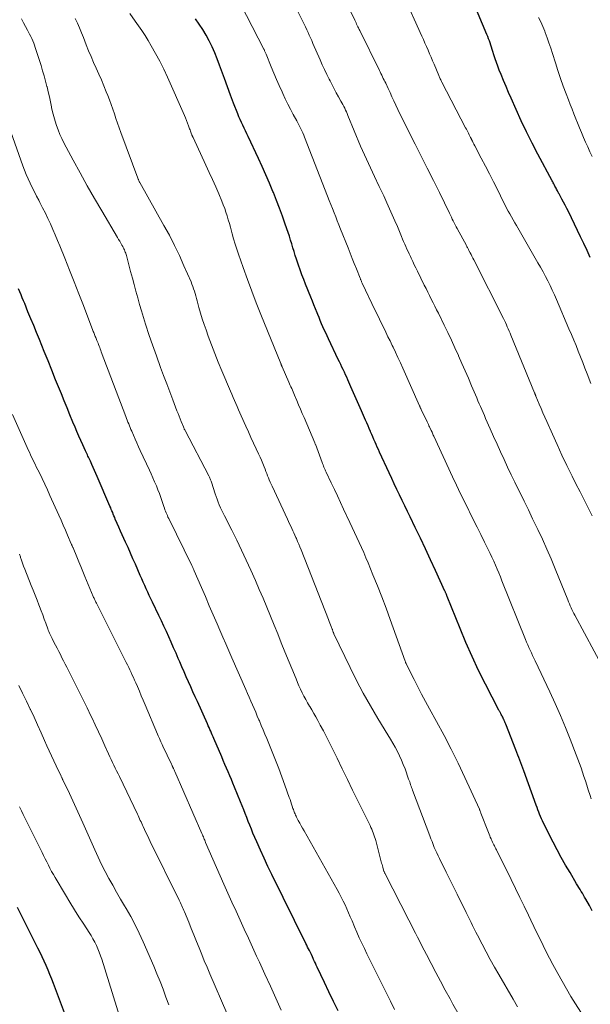
# Model space of a CAD drawing. Units: feet. Extents: x 1935000 to 1940030, y 500141 to 505000.
# Drawn here: x 1935647 to 1935718, y 502081 to 502205 of the extents above; entities that cross this region are included whole.
import ezdxf

# ---------------------------------------------------------------- set-up
doc = ezdxf.new("R2010")
doc.units = ezdxf.units.FT
doc.header["$LTSCALE"] = 100
doc.header["$MEASUREMENT"] = 0
doc.layers.add('CONTOUR INDEX', color=32, linetype='Continuous', lineweight=25)
doc.layers.add('CONTOUR INTERMEDIATE', color=40, linetype='Continuous', lineweight=15)

msp = doc.modelspace()

# ---------------------------------------------------------------- linework, layer by layer
at = {"layer": 'CONTOUR INDEX', "flags": 128}
for points, elevation in [([(1935718.16, 502174.9), (1935717.76, 502175.78), (1935717.35, 502176.65), (1935716.94, 502177.52), (1935715.41, 502180.67), (1935715.21, 502181.07), (1935715.01, 502181.46), (1935714.81, 502181.84), (1935714.6, 502182.23), (1935714.23, 502182.9), (1935714.21, 502182.95), (1935714.18, 502183), (1935714.15, 502183.04), (1935714.13, 502183.09), (1935714.1, 502183.14), (1935714.08, 502183.19), (1935714.05, 502183.24), (1935714.03, 502183.29), (1935713.93, 502183.48), (1935713.86, 502183.62), (1935713.79, 502183.75), (1935713.72, 502183.88), (1935713.65, 502184.01), (1935713.58, 502184.14), (1935713.51, 502184.27), (1935713.44, 502184.4), (1935713.37, 502184.53), (1935711.59, 502187.88), (1935710.87, 502189.27), (1935710.17, 502190.67), (1935709.49, 502192.09), (1935708.84, 502193.51), (1935708.22, 502194.9), (1935707.9, 502195.64), (1935707.58, 502196.38), (1935707.27, 502197.13), (1935706.96, 502197.88), (1935706.73, 502198.45), (1935706.55, 502198.92), (1935706.38, 502199.4), (1935706.22, 502199.87), (1935706.06, 502200.35), (1935705.93, 502200.77), (1935705.85, 502201.04), (1935705.76, 502201.31), (1935705.67, 502201.58), (1935705.58, 502201.85), (1935705.49, 502202.12), (1935705.4, 502202.38), (1935705.29, 502202.65), (1935705.19, 502202.91), (1935702.79, 502208.64)], 940), ([(1935718.4, 502092.86), (1935718.04, 502093.51), (1935717.59, 502094.33), (1935717.45, 502094.57), (1935717.31, 502094.81), (1935717.17, 502095.05), (1935717.02, 502095.29), (1935716.87, 502095.53), (1935716.73, 502095.76), (1935716.58, 502096), (1935716.44, 502096.24), (1935715.61, 502097.64), (1935715.06, 502098.59), (1935714.52, 502099.54), (1935714.01, 502100.51), (1935713.5, 502101.48), (1935712.3, 502103.86), (1935712.17, 502104.14), (1935712.04, 502104.41), (1935711.91, 502104.69), (1935711.8, 502104.97), (1935711.68, 502105.25), (1935711.57, 502105.54), (1935711.47, 502105.82), (1935711.36, 502106.11), (1935709.8, 502110.45), (1935709.68, 502110.78), (1935709.56, 502111.1), (1935709.44, 502111.43), (1935709.32, 502111.76), (1935709.19, 502112.09), (1935709.07, 502112.41), (1935708.94, 502112.74), (1935708.81, 502113.06), (1935707.54, 502116.31), (1935707.48, 502116.45), (1935707.42, 502116.59), (1935707.36, 502116.74), (1935707.3, 502116.88), (1935707.28, 502116.91), (1935707.23, 502117.04), (1935707.17, 502117.16), (1935707.1, 502117.28), (1935707.04, 502117.4), (1935706.98, 502117.5), (1935706.94, 502117.57), (1935706.91, 502117.64), (1935706.87, 502117.71), (1935706.83, 502117.78), (1935706.79, 502117.84), (1935706.75, 502117.91), (1935706.71, 502117.98), (1935706.68, 502118.05), (1935704.99, 502121.33), (1935704.14, 502123.05), (1935703.32, 502124.78), (1935702.55, 502126.54), (1935701.81, 502128.31), (1935700.19, 502132.34), (1935700.17, 502132.39), (1935700.15, 502132.44), (1935700.13, 502132.49), (1935700.11, 502132.54), (1935700.1, 502132.59), (1935700.08, 502132.64), (1935700.06, 502132.69), (1935700.04, 502132.74), (1935700.03, 502132.76), (1935700, 502132.82), (1935699.97, 502132.88), (1935699.95, 502132.94), (1935699.92, 502133), (1935698.73, 502135.59), (1935698.11, 502136.95), (1935697.48, 502138.3), (1935696.84, 502139.65), (1935696.19, 502141), (1935695.55, 502142.34), (1935695.22, 502143.02), (1935694.88, 502143.71), (1935694.55, 502144.4), (1935694.22, 502145.09), (1935693.89, 502145.78), (1935693.56, 502146.47), (1935693.23, 502147.16), (1935692.91, 502147.85), (1935691.7, 502150.46), (1935691.56, 502150.78), (1935691.42, 502151.09), (1935691.28, 502151.41), (1935691.14, 502151.73), (1935691, 502152.05), (1935690.86, 502152.37), (1935690.72, 502152.69), (1935690.58, 502153), (1935690.56, 502153.07), (1935690.41, 502153.42), (1935690.26, 502153.77), (1935690.1, 502154.12), (1935689.95, 502154.47), (1935689.44, 502155.66), (1935689.11, 502156.41), (1935688.78, 502157.17), (1935688.45, 502157.92), (1935688.11, 502158.68), (1935687.73, 502159.53), (1935687.59, 502159.86), (1935687.44, 502160.18), (1935687.29, 502160.5), (1935687.14, 502160.82), (1935686.99, 502161.14), (1935686.84, 502161.46), (1935686.68, 502161.78), (1935686.53, 502162.1), (1935685.3, 502164.68), (1935685.12, 502165.06), (1935684.95, 502165.44), (1935684.77, 502165.82), (1935684.6, 502166.21), (1935684.43, 502166.59), (1935684.27, 502166.98), (1935684.11, 502167.37), (1935683.95, 502167.76), (1935683.86, 502167.96), (1935683.66, 502168.45), (1935683.47, 502168.94), (1935683.27, 502169.43), (1935683.07, 502169.92), (1935682.43, 502171.54), (1935682.19, 502172.13), (1935681.96, 502172.74), (1935681.75, 502173.34), (1935681.53, 502173.95), (1935681.45, 502174.21), (1935681.29, 502174.69), (1935681.13, 502175.17), (1935680.98, 502175.65), (1935680.84, 502176.13), (1935680.69, 502176.62), (1935680.54, 502177.1), (1935680.39, 502177.58), (1935680.22, 502178.06), (1935679.87, 502179.11), (1935679.51, 502180.1), (1935679.15, 502181.1), (1935678.77, 502182.08), (1935678.38, 502183.07), (1935678.33, 502183.2), (1935677.89, 502184.25), (1935677.44, 502185.29), (1935676.98, 502186.32), (1935676.5, 502187.35), (1935675.2, 502190.1), (1935675.03, 502190.45), (1935674.87, 502190.81), (1935674.7, 502191.16), (1935674.53, 502191.51), (1935674.37, 502191.86), (1935674.21, 502192.22), (1935674.06, 502192.57), (1935673.91, 502192.93), (1935673.39, 502194.27), (1935673, 502195.3), (1935672.61, 502196.33), (1935672.23, 502197.37), (1935671.86, 502198.41), (1935671.63, 502199.08), (1935671.34, 502199.85), (1935671.03, 502200.61), (1935670.69, 502201.36), (1935670.33, 502202.1), (1935669.94, 502202.82), (1935669.53, 502203.53), (1935669.08, 502204.23), (1935668.62, 502204.9)], 920), ([(1935686.5, 502080.28), (1935685.92, 502081.47), (1935685.34, 502082.66), (1935684.78, 502083.86), (1935683.87, 502085.78), (1935683.76, 502086.02), (1935683.65, 502086.26), (1935683.54, 502086.5), (1935683.43, 502086.75), (1935683.24, 502087.19), (1935683.23, 502087.21), (1935683.22, 502087.24), (1935683.21, 502087.26), (1935683.2, 502087.28), (1935683.16, 502087.37), (1935683.15, 502087.39), (1935683.14, 502087.42), (1935683.13, 502087.44), (1935683.12, 502087.46), (1935682.91, 502087.86), (1935682.79, 502088.08), (1935682.68, 502088.3), (1935682.57, 502088.53), (1935682.45, 502088.75), (1935678.19, 502097.41), (1935677.7, 502098.43), (1935677.22, 502099.45), (1935676.75, 502100.48), (1935676.3, 502101.51), (1935675.82, 502102.62), (1935675.62, 502103.11), (1935675.42, 502103.59), (1935675.23, 502104.08), (1935675.04, 502104.57), (1935674.85, 502105.06), (1935674.66, 502105.55), (1935674.46, 502106.03), (1935674.27, 502106.52), (1935673.5, 502108.39), (1935673.31, 502108.87), (1935673.11, 502109.34), (1935672.91, 502109.82), (1935672.7, 502110.29), (1935672.5, 502110.77), (1935672.29, 502111.24), (1935672.09, 502111.72), (1935671.89, 502112.19), (1935670.91, 502114.48), (1935670.81, 502114.71), (1935670.71, 502114.94), (1935670.61, 502115.17), (1935670.51, 502115.4), (1935670.41, 502115.63), (1935670.31, 502115.86), (1935670.21, 502116.09), (1935670.1, 502116.32), (1935668.84, 502119.12), (1935668.56, 502119.74), (1935668.28, 502120.37), (1935668, 502120.99), (1935667.72, 502121.62), (1935667.45, 502122.24), (1935667.17, 502122.87), (1935666.9, 502123.5), (1935666.62, 502124.13), (1935666.45, 502124.52), (1935666.16, 502125.21), (1935665.86, 502125.89), (1935665.56, 502126.57), (1935665.25, 502127.25), (1935664.95, 502127.93), (1935664.63, 502128.6), (1935664.32, 502129.28), (1935664, 502129.95), (1935663.2, 502131.63), (1935663, 502132.04), (1935662.8, 502132.46), (1935662.61, 502132.88), (1935662.42, 502133.3), (1935662.23, 502133.72), (1935662.04, 502134.14), (1935661.85, 502134.56), (1935661.67, 502134.98), (1935661.06, 502136.37), (1935660.76, 502137.07), (1935660.45, 502137.77), (1935660.14, 502138.46), (1935659.82, 502139.15), (1935659.62, 502139.59), (1935659.4, 502140.07), (1935659.19, 502140.54), (1935658.98, 502141.02), (1935658.78, 502141.49), (1935658.54, 502142.04), (1935658.46, 502142.25), (1935658.37, 502142.45), (1935658.29, 502142.66), (1935658.21, 502142.86), (1935658.12, 502143.07), (1935658.04, 502143.27), (1935657.96, 502143.48), (1935657.87, 502143.68), (1935656.27, 502147.38), (1935656.1, 502147.76), (1935655.94, 502148.14), (1935655.77, 502148.52), (1935655.6, 502148.89), (1935655.41, 502149.31), (1935655.34, 502149.48), (1935655.26, 502149.64), (1935655.19, 502149.81), (1935655.11, 502149.97), (1935655.03, 502150.13), (1935654.96, 502150.3), (1935654.88, 502150.46), (1935654.8, 502150.62), (1935654.45, 502151.38), (1935654.21, 502151.93), (1935653.96, 502152.48), (1935653.72, 502153.03), (1935653.49, 502153.58), (1935653.22, 502154.24), (1935652.85, 502155.13), (1935652.49, 502156.01), (1935652.13, 502156.9), (1935651.77, 502157.78), (1935651.53, 502158.37), (1935651.05, 502159.55), (1935650.58, 502160.74), (1935650.1, 502161.92), (1935649.62, 502163.1), (1935649.02, 502164.59), (1935648.66, 502165.47), (1935648.3, 502166.35), (1935647.94, 502167.22), (1935647.58, 502168.1), (1935647.17, 502169.11), (1935647.02, 502169.48), (1935646.86, 502169.85), (1935646.71, 502170.23), (1935646.56, 502170.6), (1935646.4, 502170.97)], 900), ([(1935652.15, 502080.03), (1935650.78, 502083.71), (1935650.56, 502084.28), (1935650.33, 502084.84), (1935650.1, 502085.4), (1935649.86, 502085.96), (1935649.61, 502086.51), (1935649.35, 502087.06), (1935649.09, 502087.61), (1935648.82, 502088.16), (1935646.27, 502093.27)], 880)]:
    msp.add_lwpolyline(points, dxfattribs=dict(at, elevation=elevation))
at = {"layer": 'CONTOUR INTERMEDIATE', "flags": 128}
for points, elevation in [([(1935718.27, 502106.92), (1935718.13, 502107.33), (1935717.89, 502108.06), (1935717.72, 502108.61), (1935717.54, 502109.16), (1935717.36, 502109.71), (1935717.18, 502110.26), (1935717, 502110.81), (1935716.8, 502111.36), (1935716.6, 502111.9), (1935716.4, 502112.44), (1935715.64, 502114.39), (1935715.03, 502115.89), (1935714.4, 502117.39), (1935713.74, 502118.87), (1935713.07, 502120.34), (1935711.23, 502124.23), (1935711.07, 502124.56), (1935710.92, 502124.9), (1935710.76, 502125.23), (1935710.6, 502125.57), (1935710.45, 502125.91), (1935710.3, 502126.25), (1935710.16, 502126.59), (1935710.02, 502126.93), (1935707.07, 502134.28), (1935706.87, 502134.78), (1935706.66, 502135.28), (1935706.45, 502135.77), (1935706.24, 502136.27), (1935706.03, 502136.76), (1935705.81, 502137.25), (1935705.58, 502137.73), (1935705.34, 502138.22), (1935704.88, 502139.15), (1935704.41, 502140.1), (1935703.94, 502141.05), (1935703.47, 502141.99), (1935703, 502142.94), (1935702.9, 502143.14), (1935702.39, 502144.19), (1935701.88, 502145.24), (1935701.38, 502146.29), (1935700.88, 502147.35), (1935698.51, 502152.48), (1935698.45, 502152.6), (1935698.4, 502152.72), (1935698.34, 502152.84), (1935698.29, 502152.96), (1935698.19, 502153.17), (1935698.14, 502153.27), (1935697.98, 502153.62), (1935697.9, 502153.78), (1935697.83, 502153.94), (1935697.75, 502154.1), (1935697.67, 502154.26), (1935696.94, 502155.8), (1935696.91, 502155.86), (1935696.89, 502155.92), (1935696.86, 502155.98), (1935696.83, 502156.04), (1935696.81, 502156.1), (1935696.78, 502156.16), (1935696.75, 502156.22), (1935696.73, 502156.27), (1935694.62, 502161.01), (1935694.32, 502161.68), (1935694.02, 502162.34), (1935693.71, 502163), (1935693.4, 502163.65), (1935693.29, 502163.87), (1935693.03, 502164.42), (1935692.76, 502164.96), (1935692.49, 502165.51), (1935692.23, 502166.06), (1935691.96, 502166.61), (1935691.69, 502167.16), (1935691.43, 502167.71), (1935691.17, 502168.26), (1935689.53, 502171.69), (1935689.5, 502171.77), (1935689.46, 502171.84), (1935689.43, 502171.92), (1935689.39, 502172), (1935689.36, 502172.08), (1935689.33, 502172.15), (1935689.3, 502172.23), (1935689.27, 502172.31), (1935688.8, 502173.47), (1935688.54, 502174.13), (1935688.27, 502174.79), (1935688.01, 502175.45), (1935687.75, 502176.11), (1935686.81, 502178.48), (1935686.6, 502178.99), (1935686.4, 502179.5), (1935686.2, 502180.02), (1935686, 502180.53), (1935685.79, 502181.05), (1935685.59, 502181.56), (1935685.39, 502182.08), (1935685.19, 502182.59), (1935682.29, 502190.02), (1935682.19, 502190.28), (1935682.07, 502190.55), (1935681.96, 502190.8), (1935681.83, 502191.06), (1935681.71, 502191.32), (1935681.58, 502191.57), (1935681.44, 502191.82), (1935681.31, 502192.07), (1935680.87, 502192.87), (1935680.53, 502193.52), (1935680.19, 502194.18), (1935679.87, 502194.84), (1935679.56, 502195.51), (1935679.47, 502195.72), (1935679.12, 502196.49), (1935678.78, 502197.27), (1935678.45, 502198.06), (1935678.12, 502198.84), (1935677.46, 502200.46), (1935677.43, 502200.54), (1935677.39, 502200.62), (1935677.36, 502200.7), (1935677.32, 502200.78), (1935677.28, 502200.86), (1935677.25, 502200.94), (1935677.21, 502201.01), (1935677.17, 502201.09), (1935672.81, 502209.57)], 924), ([(1935719.84, 502123.21), (1935716.21, 502129.97), (1935716.09, 502130.21), (1935715.97, 502130.44), (1935715.85, 502130.68), (1935715.74, 502130.92), (1935715.63, 502131.17), (1935715.53, 502131.41), (1935715.42, 502131.66), (1935715.32, 502131.9), (1935713.75, 502135.79), (1935713.23, 502137.04), (1935712.7, 502138.29), (1935712.14, 502139.53), (1935711.57, 502140.76), (1935711.46, 502141), (1935710.92, 502142.1), (1935710.39, 502143.21), (1935709.85, 502144.31), (1935709.3, 502145.41), (1935709.15, 502145.72), (1935708.68, 502146.67), (1935708.22, 502147.62), (1935707.77, 502148.57), (1935707.33, 502149.53), (1935706.89, 502150.49), (1935706.45, 502151.45), (1935706.02, 502152.41), (1935705.59, 502153.38), (1935705.02, 502154.69), (1935704.86, 502155.06), (1935704.69, 502155.43), (1935704.53, 502155.8), (1935704.37, 502156.17), (1935704.21, 502156.54), (1935704.06, 502156.91), (1935703.9, 502157.28), (1935703.74, 502157.66), (1935703.26, 502158.79), (1935702.86, 502159.73), (1935702.45, 502160.67), (1935702.04, 502161.61), (1935701.63, 502162.54), (1935701.6, 502162.6), (1935701.17, 502163.56), (1935700.73, 502164.52), (1935700.27, 502165.47), (1935699.81, 502166.42), (1935699.09, 502167.9), (1935698.87, 502168.34), (1935698.64, 502168.79), (1935698.42, 502169.23), (1935698.2, 502169.67), (1935697.98, 502170.12), (1935697.76, 502170.56), (1935697.54, 502171.01), (1935697.32, 502171.45), (1935696.47, 502173.18), (1935696.27, 502173.59), (1935696.07, 502174), (1935695.87, 502174.42), (1935695.67, 502174.83), (1935695.57, 502175.04), (1935695.42, 502175.35), (1935695.28, 502175.65), (1935695.14, 502175.96), (1935695, 502176.28), (1935694.87, 502176.59), (1935694.73, 502176.9), (1935694.6, 502177.21), (1935694.47, 502177.53), (1935693.94, 502178.79), (1935693.62, 502179.53), (1935693.3, 502180.28), (1935692.97, 502181.02), (1935692.63, 502181.76), (1935692.5, 502182.05), (1935692.23, 502182.64), (1935691.95, 502183.24), (1935691.67, 502183.83), (1935691.38, 502184.43), (1935691.33, 502184.53), (1935691.07, 502185.07), (1935690.81, 502185.61), (1935690.55, 502186.15), (1935690.3, 502186.7), (1935690.05, 502187.24), (1935689.8, 502187.79), (1935689.56, 502188.34), (1935689.33, 502188.9), (1935687.74, 502192.74), (1935687.64, 502192.98), (1935687.54, 502193.21), (1935687.44, 502193.43), (1935687.33, 502193.66), (1935687.22, 502193.89), (1935687.1, 502194.11), (1935686.98, 502194.33), (1935686.86, 502194.55), (1935686.55, 502195.1), (1935686.28, 502195.59), (1935686.01, 502196.08), (1935685.74, 502196.59), (1935685.49, 502197.09), (1935685.39, 502197.29), (1935685.09, 502197.9), (1935684.8, 502198.51), (1935684.52, 502199.12), (1935684.25, 502199.74), (1935683.35, 502201.8), (1935683.2, 502202.15), (1935683.05, 502202.49), (1935682.89, 502202.84), (1935682.73, 502203.18), (1935682.57, 502203.52), (1935682.41, 502203.86), (1935682.25, 502204.2), (1935682.08, 502204.54), (1935680.63, 502207.52)], 928), ([(1935718.22, 502159.08), (1935717.76, 502160.28), (1935717.49, 502160.99), (1935717.21, 502161.7), (1935716.93, 502162.42), (1935716.65, 502163.13), (1935716.37, 502163.84), (1935716.08, 502164.54), (1935715.78, 502165.25), (1935715.48, 502165.95), (1935713.92, 502169.61), (1935713.66, 502170.21), (1935713.39, 502170.79), (1935713.11, 502171.38), (1935712.83, 502171.96), (1935712.53, 502172.53), (1935712.23, 502173.1), (1935711.91, 502173.67), (1935711.59, 502174.23), (1935708.88, 502178.91), (1935708.67, 502179.27), (1935708.46, 502179.64), (1935708.26, 502180), (1935708.06, 502180.37), (1935707.86, 502180.74), (1935707.66, 502181.11), (1935707.47, 502181.48), (1935707.28, 502181.85), (1935706.49, 502183.43), (1935705.99, 502184.41), (1935705.49, 502185.4), (1935704.99, 502186.38), (1935704.48, 502187.36), (1935703.67, 502188.92), (1935703.56, 502189.12), (1935703.46, 502189.32), (1935703.36, 502189.53), (1935703.25, 502189.73), (1935703.23, 502189.78), (1935703.14, 502189.96), (1935703.05, 502190.14), (1935702.96, 502190.32), (1935702.87, 502190.5), (1935702.78, 502190.67), (1935702.69, 502190.85), (1935702.6, 502191.03), (1935702.5, 502191.21), (1935699.53, 502196.92), (1935699.48, 502197.03), (1935699.43, 502197.13), (1935699.38, 502197.23), (1935699.33, 502197.34), (1935699.28, 502197.44), (1935699.23, 502197.55), (1935699.19, 502197.65), (1935699.14, 502197.76), (1935698.56, 502199.17), (1935698.37, 502199.61), (1935698.18, 502200.06), (1935697.99, 502200.5), (1935697.8, 502200.95), (1935697.61, 502201.39), (1935697.41, 502201.84), (1935697.22, 502202.28), (1935697.02, 502202.72), (1935694.73, 502207.86)], 936), ([(1935718.4, 502142.45), (1935717.89, 502143.46), (1935717.37, 502144.46), (1935716.87, 502145.46), (1935716.36, 502146.47), (1935715.87, 502147.46), (1935715.23, 502148.76), (1935714.6, 502150.08), (1935713.99, 502151.4), (1935713.4, 502152.72), (1935712.7, 502154.3), (1935712.46, 502154.84), (1935712.22, 502155.39), (1935711.99, 502155.94), (1935711.75, 502156.48), (1935711.34, 502157.47), (1935711.31, 502157.53), (1935711.29, 502157.58), (1935711.27, 502157.64), (1935711.25, 502157.69), (1935711.22, 502157.75), (1935711.2, 502157.8), (1935711.18, 502157.86), (1935711.16, 502157.92), (1935708.2, 502165.14), (1935708.09, 502165.4), (1935707.98, 502165.67), (1935707.86, 502165.93), (1935707.74, 502166.2), (1935707.62, 502166.46), (1935707.5, 502166.72), (1935707.37, 502166.98), (1935707.25, 502167.24), (1935703.52, 502174.62), (1935703.41, 502174.84), (1935703.3, 502175.06), (1935703.19, 502175.28), (1935703.08, 502175.5), (1935702.93, 502175.77), (1935702.89, 502175.85), (1935702.85, 502175.93), (1935702.81, 502176.01), (1935702.77, 502176.09), (1935702.73, 502176.16), (1935702.68, 502176.24), (1935702.64, 502176.32), (1935702.6, 502176.4), (1935701.46, 502178.53), (1935701.34, 502178.77), (1935701.21, 502179.01), (1935701.09, 502179.26), (1935700.96, 502179.5), (1935700.84, 502179.74), (1935700.72, 502179.99), (1935700.6, 502180.23), (1935700.48, 502180.48), (1935699.21, 502183.05), (1935698.46, 502184.58), (1935697.7, 502186.11), (1935696.94, 502187.64), (1935696.17, 502189.16), (1935694.8, 502191.87), (1935694.54, 502192.4), (1935694.27, 502192.94), (1935694.02, 502193.48), (1935693.76, 502194.02), (1935693.75, 502194.05), (1935693.51, 502194.58), (1935693.26, 502195.1), (1935693.02, 502195.63), (1935692.78, 502196.15), (1935692.48, 502196.78), (1935692.38, 502196.99), (1935692.28, 502197.19), (1935692.18, 502197.4), (1935692.08, 502197.6), (1935691.98, 502197.8), (1935691.88, 502198.01), (1935691.78, 502198.21), (1935691.68, 502198.41), (1935689.21, 502203.4), (1935689.13, 502203.56), (1935689.06, 502203.73), (1935688.98, 502203.89), (1935688.9, 502204.05), (1935688.83, 502204.22), (1935688.75, 502204.38), (1935688.67, 502204.54), (1935688.59, 502204.7), (1935687.94, 502206.08)], 932), ([(1935701.68, 502079.72), (1935700.91, 502081.14), (1935700.55, 502081.79), (1935699.95, 502082.89), (1935699.36, 502084), (1935698.77, 502085.1), (1935698.18, 502086.21), (1935697.58, 502087.37), (1935697.3, 502087.9), (1935697.02, 502088.44), (1935696.75, 502088.98), (1935696.48, 502089.52), (1935696.2, 502090.06), (1935695.93, 502090.6), (1935695.66, 502091.14), (1935695.38, 502091.67), (1935692.35, 502097.58), (1935692.34, 502097.6), (1935692.33, 502097.61), (1935692.32, 502097.63), (1935692.32, 502097.65), (1935692.29, 502097.73), (1935692.28, 502097.75), (1935692.27, 502097.77), (1935692.27, 502097.79), (1935692.26, 502097.81), (1935692.17, 502098.13), (1935692.12, 502098.31), (1935692.07, 502098.49), (1935692.02, 502098.67), (1935691.97, 502098.85), (1935691.22, 502101.67), (1935691.15, 502101.91), (1935691.08, 502102.15), (1935691, 502102.39), (1935690.92, 502102.63), (1935690.83, 502102.86), (1935690.73, 502103.09), (1935690.63, 502103.32), (1935690.52, 502103.55), (1935688.98, 502106.67), (1935688.32, 502108.01), (1935687.67, 502109.34), (1935687.02, 502110.68), (1935686.37, 502112.02), (1935685.81, 502113.19), (1935685.44, 502113.94), (1935685.06, 502114.69), (1935684.67, 502115.44), (1935684.27, 502116.18), (1935683.95, 502116.76), (1935683.7, 502117.2), (1935683.45, 502117.64), (1935683.2, 502118.08), (1935682.94, 502118.52), (1935682.91, 502118.57), (1935682.67, 502118.98), (1935682.44, 502119.4), (1935682.22, 502119.82), (1935682, 502120.24), (1935681.79, 502120.67), (1935681.59, 502121.11), (1935681.4, 502121.54), (1935681.22, 502121.98), (1935679.83, 502125.38), (1935679.37, 502126.5), (1935678.92, 502127.62), (1935678.46, 502128.74), (1935678.01, 502129.87), (1935677.55, 502130.99), (1935677.08, 502132.11), (1935676.61, 502133.22), (1935676.12, 502134.33), (1935675.55, 502135.64), (1935674.97, 502136.9), (1935674.39, 502138.16), (1935673.78, 502139.41), (1935673.16, 502140.66), (1935672.25, 502142.45), (1935672.08, 502142.79), (1935671.91, 502143.13), (1935671.75, 502143.48), (1935671.59, 502143.82), (1935671.45, 502144.17), (1935671.31, 502144.53), (1935671.18, 502144.88), (1935671.06, 502145.24), (1935670.61, 502146.69), (1935670.57, 502146.8), (1935670.54, 502146.9), (1935670.5, 502147), (1935670.46, 502147.1), (1935670.42, 502147.2), (1935670.37, 502147.3), (1935670.33, 502147.4), (1935670.28, 502147.5), (1935667.29, 502153.18), (1935667.26, 502153.24), (1935667.23, 502153.3), (1935667.2, 502153.36), (1935667.17, 502153.43), (1935667.13, 502153.52), (1935667.08, 502153.63), (1935666.8, 502154.31), (1935666.67, 502154.64), (1935666.54, 502154.97), (1935666.41, 502155.3), (1935666.28, 502155.63), (1935665.76, 502157.01), (1935665.37, 502158.03), (1935664.99, 502159.05), (1935664.6, 502160.07), (1935664.23, 502161.1), (1935663.69, 502162.54), (1935663.36, 502163.47), (1935663.03, 502164.41), (1935662.71, 502165.35), (1935662.4, 502166.29), (1935662.31, 502166.55), (1935662.06, 502167.37), (1935661.81, 502168.19), (1935661.57, 502169.01), (1935661.35, 502169.84), (1935661.13, 502170.67), (1935660.9, 502171.5), (1935660.68, 502172.32), (1935660.46, 502173.15), (1935659.93, 502175.14), (1935659.89, 502175.29), (1935659.84, 502175.44), (1935659.79, 502175.58), (1935659.74, 502175.72), (1935659.68, 502175.86), (1935659.61, 502176), (1935659.54, 502176.14), (1935659.47, 502176.27), (1935659.36, 502176.47), (1935659.23, 502176.71), (1935659.09, 502176.94), (1935658.96, 502177.17), (1935658.82, 502177.4), (1935656.84, 502180.75), (1935655.91, 502182.33), (1935655.01, 502183.92), (1935654.12, 502185.52), (1935653.25, 502187.13), (1935652.09, 502189.31), (1935651.83, 502189.84), (1935651.58, 502190.37), (1935651.36, 502190.92), (1935651.16, 502191.48), (1935650.98, 502192.04), (1935650.81, 502192.61), (1935650.67, 502193.18), (1935650.54, 502193.76), (1935650.53, 502193.84), (1935650.4, 502194.46), (1935650.27, 502195.08), (1935650.13, 502195.7), (1935649.98, 502196.32), (1935649.96, 502196.4), (1935649.79, 502197.06), (1935649.61, 502197.71), (1935649.42, 502198.36), (1935649.23, 502199.01), (1935648.5, 502201.27), (1935648.4, 502201.56), (1935648.3, 502201.84), (1935648.18, 502202.12), (1935648.06, 502202.4), (1935647.92, 502202.67), (1935647.79, 502202.94), (1935647.64, 502203.2), (1935647.5, 502203.47), (1935647.26, 502203.9), (1935647, 502204.39), (1935646.75, 502204.88)], 908), ([(1935709.03, 502080.79), (1935708.48, 502081.74), (1935706.66, 502084.85), (1935706.12, 502085.79), (1935705.59, 502086.74), (1935705.08, 502087.7), (1935704.58, 502088.66), (1935704.01, 502089.78), (1935703.8, 502090.18), (1935703.6, 502090.59), (1935703.39, 502091), (1935703.19, 502091.4), (1935702.99, 502091.81), (1935702.79, 502092.22), (1935702.59, 502092.63), (1935702.39, 502093.03), (1935701.88, 502094.04), (1935701.43, 502094.95), (1935700.97, 502095.87), (1935700.52, 502096.78), (1935700.07, 502097.7), (1935699.23, 502099.41), (1935699.06, 502099.76), (1935698.9, 502100.11), (1935698.74, 502100.47), (1935698.58, 502100.82), (1935698.43, 502101.18), (1935698.29, 502101.54), (1935698.15, 502101.9), (1935698.01, 502102.26), (1935695.85, 502108), (1935695.79, 502108.17), (1935695.73, 502108.34), (1935695.67, 502108.52), (1935695.61, 502108.69), (1935695.55, 502108.87), (1935695.49, 502109.04), (1935695.43, 502109.22), (1935695.36, 502109.39), (1935694.91, 502110.66), (1935694.69, 502111.22), (1935694.46, 502111.78), (1935694.21, 502112.32), (1935693.94, 502112.86), (1935693.65, 502113.39), (1935693.36, 502113.91), (1935693.06, 502114.42), (1935692.76, 502114.93), (1935691.48, 502117.02), (1935690.56, 502118.59), (1935689.67, 502120.17), (1935688.83, 502121.77), (1935688.01, 502123.4), (1935685.97, 502127.65), (1935685.96, 502127.67), (1935685.96, 502127.68), (1935685.95, 502127.7), (1935685.94, 502127.71), (1935685.92, 502127.78), (1935685.92, 502127.79), (1935685.91, 502127.81), (1935685.9, 502127.83), (1935685.9, 502127.84), (1935685.86, 502127.95), (1935685.83, 502128.02), (1935685.8, 502128.09), (1935685.78, 502128.17), (1935685.75, 502128.24), (1935685.63, 502128.54), (1935685.54, 502128.76), (1935685.45, 502128.98), (1935685.37, 502129.2), (1935685.28, 502129.43), (1935681.85, 502138.19), (1935681.71, 502138.55), (1935681.57, 502138.9), (1935681.42, 502139.25), (1935681.27, 502139.61), (1935681.21, 502139.73), (1935681.08, 502140.02), (1935680.95, 502140.31), (1935680.82, 502140.59), (1935680.68, 502140.88), (1935680.55, 502141.16), (1935680.41, 502141.45), (1935680.28, 502141.73), (1935680.14, 502142.02), (1935678.21, 502146.17), (1935678.09, 502146.44), (1935677.98, 502146.7), (1935677.87, 502146.97), (1935677.76, 502147.23), (1935677.66, 502147.5), (1935677.56, 502147.77), (1935677.45, 502148.04), (1935677.35, 502148.31), (1935677.23, 502148.6), (1935677.07, 502149.02), (1935676.9, 502149.43), (1935676.72, 502149.83), (1935676.53, 502150.24), (1935676.24, 502150.86), (1935675.9, 502151.57), (1935675.57, 502152.29), (1935675.24, 502153.01), (1935674.92, 502153.72), (1935674.34, 502155.02), (1935674.16, 502155.4), (1935673.99, 502155.79), (1935673.82, 502156.17), (1935673.66, 502156.56), (1935673.49, 502156.95), (1935673.33, 502157.33), (1935673.16, 502157.72), (1935673, 502158.11), (1935671.91, 502160.68), (1935671.46, 502161.75), (1935671.03, 502162.83), (1935670.62, 502163.92), (1935670.21, 502165.01), (1935669.93, 502165.8), (1935669.69, 502166.5), (1935669.45, 502167.21), (1935669.24, 502167.92), (1935669.03, 502168.63), (1935668.8, 502169.47), (1935668.72, 502169.77), (1935668.63, 502170.07), (1935668.55, 502170.37), (1935668.46, 502170.67), (1935668.37, 502170.96), (1935668.27, 502171.26), (1935668.15, 502171.55), (1935668.04, 502171.84), (1935667.16, 502173.87), (1935666.58, 502175.15), (1935665.98, 502176.43), (1935665.33, 502177.69), (1935664.65, 502178.93), (1935661.6, 502184.32), (1935661.59, 502184.34), (1935661.58, 502184.36), (1935661.57, 502184.38), (1935661.56, 502184.4), (1935661.52, 502184.48), (1935661.51, 502184.5), (1935661.5, 502184.52), (1935661.49, 502184.55), (1935661.48, 502184.57), (1935661.45, 502184.64), (1935661.43, 502184.7), (1935661.4, 502184.76), (1935661.38, 502184.82), (1935661.36, 502184.88), (1935659.23, 502190.62), (1935659.02, 502191.2), (1935658.82, 502191.78), (1935658.62, 502192.36), (1935658.43, 502192.95), (1935658.24, 502193.54), (1935658.04, 502194.12), (1935657.82, 502194.7), (1935657.6, 502195.27), (1935657.41, 502195.73), (1935657.11, 502196.47), (1935656.79, 502197.21), (1935656.47, 502197.94), (1935656.14, 502198.67), (1935655.81, 502199.4), (1935655.5, 502200.14), (1935655.19, 502200.88), (1935654.89, 502201.63), (1935654.53, 502202.53), (1935654.29, 502203.14), (1935654.04, 502203.74), (1935653.78, 502204.34), (1935653.52, 502204.94)], 912), ([(1935718.67, 502077.42), (1935716.31, 502081.16), (1935715.73, 502082.1), (1935715.17, 502083.05), (1935714.62, 502084), (1935714.08, 502084.96), (1935713.87, 502085.34), (1935713.45, 502086.12), (1935713.03, 502086.91), (1935712.63, 502087.7), (1935712.24, 502088.49), (1935711.85, 502089.29), (1935711.46, 502090.08), (1935711.08, 502090.88), (1935710.69, 502091.68), (1935710.39, 502092.31), (1935709.85, 502093.43), (1935709.31, 502094.54), (1935708.76, 502095.65), (1935708.22, 502096.76), (1935706.38, 502100.49), (1935706.3, 502100.65), (1935706.21, 502100.82), (1935706.13, 502100.99), (1935706.04, 502101.15), (1935705.96, 502101.32), (1935705.88, 502101.49), (1935705.8, 502101.66), (1935705.72, 502101.83), (1935705.7, 502101.88), (1935705.61, 502102.08), (1935705.53, 502102.28), (1935705.45, 502102.48), (1935705.37, 502102.68), (1935704.43, 502105.11), (1935704.41, 502105.17), (1935704.38, 502105.24), (1935704.36, 502105.3), (1935704.34, 502105.36), (1935704.32, 502105.42), (1935704.29, 502105.48), (1935704.27, 502105.54), (1935704.24, 502105.6), (1935702.41, 502109.61), (1935701.57, 502111.38), (1935700.71, 502113.14), (1935699.8, 502114.88), (1935698.87, 502116.61), (1935697.97, 502118.23), (1935697.47, 502119.14), (1935696.98, 502120.05), (1935696.5, 502120.97), (1935696.03, 502121.89), (1935695.13, 502123.7), (1935695.12, 502123.72), (1935695.11, 502123.74), (1935695.1, 502123.76), (1935695.09, 502123.78), (1935695.05, 502123.86), (1935695.04, 502123.88), (1935695.04, 502123.9), (1935695.03, 502123.92), (1935695.02, 502123.94), (1935695, 502124), (1935694.98, 502124.04), (1935694.96, 502124.09), (1935694.95, 502124.14), (1935694.93, 502124.19), (1935693.05, 502129.45), (1935692.53, 502130.86), (1935692, 502132.27), (1935691.45, 502133.67), (1935690.88, 502135.06), (1935690.26, 502136.56), (1935689.99, 502137.2), (1935689.72, 502137.84), (1935689.43, 502138.48), (1935689.15, 502139.11), (1935688.86, 502139.74), (1935688.57, 502140.38), (1935688.27, 502141.01), (1935687.98, 502141.64), (1935687.2, 502143.29), (1935686.82, 502144.12), (1935686.43, 502144.95), (1935686.04, 502145.77), (1935685.65, 502146.6), (1935685.01, 502147.95), (1935684.94, 502148.1), (1935684.87, 502148.25), (1935684.8, 502148.4), (1935684.73, 502148.56), (1935684.67, 502148.71), (1935684.61, 502148.86), (1935684.55, 502149.02), (1935684.49, 502149.17), (1935683.65, 502151.45), (1935683.64, 502151.46), (1935683.64, 502151.48), (1935683.63, 502151.49), (1935683.63, 502151.51), (1935683.6, 502151.57), (1935683.6, 502151.59), (1935683.59, 502151.61), (1935683.58, 502151.62), (1935683.58, 502151.64), (1935682.23, 502154.79), (1935682, 502155.32), (1935681.77, 502155.86), (1935681.54, 502156.4), (1935681.31, 502156.94), (1935681.03, 502157.61), (1935680.94, 502157.81), (1935680.85, 502158.02), (1935680.77, 502158.23), (1935680.68, 502158.43), (1935680.59, 502158.64), (1935680.5, 502158.84), (1935680.41, 502159.05), (1935680.32, 502159.25), (1935679.48, 502161.18), (1935679.46, 502161.23), (1935679.44, 502161.29), (1935679.41, 502161.34), (1935679.39, 502161.39), (1935679.37, 502161.44), (1935679.34, 502161.5), (1935679.32, 502161.55), (1935679.3, 502161.61), (1935676.82, 502167.76), (1935676.24, 502169.22), (1935675.68, 502170.69), (1935675.13, 502172.16), (1935674.6, 502173.64), (1935674, 502175.34), (1935673.79, 502175.97), (1935673.59, 502176.6), (1935673.39, 502177.24), (1935673.21, 502177.89), (1935673.12, 502178.22), (1935672.99, 502178.7), (1935672.86, 502179.17), (1935672.72, 502179.65), (1935672.58, 502180.12), (1935672.43, 502180.59), (1935672.27, 502181.06), (1935672.09, 502181.52), (1935671.91, 502181.97), (1935671.53, 502182.89), (1935671.14, 502183.79), (1935670.74, 502184.7), (1935670.33, 502185.6), (1935669.92, 502186.5), (1935668.3, 502189.96), (1935668.28, 502190.01), (1935668.26, 502190.05), (1935668.24, 502190.1), (1935668.22, 502190.14), (1935668.19, 502190.19), (1935668.17, 502190.24), (1935668.15, 502190.28), (1935668.14, 502190.33), (1935668.07, 502190.51), (1935668.02, 502190.64), (1935667.97, 502190.78), (1935667.92, 502190.92), (1935667.87, 502191.05), (1935667.74, 502191.44), (1935667.62, 502191.78), (1935667.49, 502192.1), (1935667.36, 502192.43), (1935667.22, 502192.75), (1935665.09, 502197.54), (1935664.62, 502198.55), (1935664.13, 502199.56), (1935663.6, 502200.54), (1935663.05, 502201.51), (1935662.65, 502202.18), (1935662.27, 502202.8), (1935661.88, 502203.42), (1935661.47, 502204.01), (1935661.05, 502204.6), (1935660.36, 502205.54)], 916), ([(1935718.39, 502187.6), (1935718.11, 502188.19), (1935717.83, 502188.79), (1935717.56, 502189.38), (1935717.3, 502189.99), (1935717.04, 502190.59), (1935716.79, 502191.2), (1935716.54, 502191.81), (1935716.33, 502192.34), (1935716.1, 502192.93), (1935715.87, 502193.52), (1935715.64, 502194.11), (1935715.41, 502194.7), (1935715.13, 502195.45), (1935714.77, 502196.42), (1935714.42, 502197.4), (1935714.09, 502198.38), (1935713.77, 502199.37), (1935713.4, 502200.52), (1935713.19, 502201.18), (1935712.96, 502201.85), (1935712.73, 502202.51), (1935712.49, 502203.16), (1935712.43, 502203.32), (1935712.2, 502203.91), (1935711.94, 502204.49), (1935711.66, 502205.06)], 944), ([(1935693.6, 502080.46), (1935693.07, 502081.52), (1935692.54, 502082.58), (1935691.12, 502085.42), (1935690.79, 502086.1), (1935690.46, 502086.77), (1935690.13, 502087.44), (1935689.8, 502088.12), (1935689.48, 502088.79), (1935689.16, 502089.47), (1935688.86, 502090.16), (1935688.56, 502090.85), (1935688.25, 502091.58), (1935688.03, 502092.08), (1935687.81, 502092.58), (1935687.59, 502093.08), (1935687.37, 502093.58), (1935687.14, 502094.08), (1935686.9, 502094.57), (1935686.65, 502095.05), (1935686.39, 502095.53), (1935682.24, 502102.88), (1935682.05, 502103.21), (1935681.87, 502103.54), (1935681.69, 502103.87), (1935681.51, 502104.21), (1935681.29, 502104.61), (1935681.23, 502104.74), (1935681.16, 502104.88), (1935681.1, 502105.01), (1935681.05, 502105.15), (1935680.99, 502105.28), (1935680.94, 502105.42), (1935680.89, 502105.56), (1935680.84, 502105.7), (1935680.75, 502105.98), (1935680.66, 502106.26), (1935680.56, 502106.54), (1935680.47, 502106.81), (1935680.37, 502107.09), (1935679.82, 502108.64), (1935679.44, 502109.69), (1935679.05, 502110.73), (1935678.64, 502111.77), (1935678.23, 502112.81), (1935677.55, 502114.49), (1935677.32, 502115.04), (1935677.09, 502115.59), (1935676.86, 502116.14), (1935676.63, 502116.69), (1935676.57, 502116.83), (1935676.36, 502117.3), (1935676.16, 502117.78), (1935675.95, 502118.25), (1935675.74, 502118.73), (1935675.54, 502119.2), (1935675.33, 502119.68), (1935675.12, 502120.15), (1935674.92, 502120.63), (1935673.18, 502124.62), (1935672.8, 502125.49), (1935672.42, 502126.36), (1935672.04, 502127.23), (1935671.66, 502128.1), (1935671.33, 502128.88), (1935670.83, 502130.02), (1935670.34, 502131.17), (1935669.84, 502132.32), (1935669.35, 502133.46), (1935668.45, 502135.56), (1935668.41, 502135.66), (1935668.37, 502135.76), (1935668.32, 502135.86), (1935668.28, 502135.95), (1935668.2, 502136.15), (1935668.16, 502136.24), (1935665.24, 502142.11), (1935665.15, 502142.29), (1935665.07, 502142.48), (1935664.99, 502142.66), (1935664.91, 502142.85), (1935664.84, 502143.04), (1935664.77, 502143.23), (1935664.7, 502143.42), (1935664.63, 502143.62), (1935664.43, 502144.24), (1935664.26, 502144.75), (1935664.08, 502145.25), (1935663.89, 502145.74), (1935663.69, 502146.24), (1935663.47, 502146.74), (1935663.26, 502147.23), (1935663.04, 502147.72), (1935662.82, 502148.21), (1935661.68, 502150.66), (1935661.46, 502151.13), (1935661.24, 502151.61), (1935661.03, 502152.09), (1935660.82, 502152.58), (1935660.6, 502153.09), (1935660.5, 502153.32), (1935660.41, 502153.55), (1935660.31, 502153.78), (1935660.22, 502154.01), (1935660.13, 502154.24), (1935660.04, 502154.47), (1935659.95, 502154.7), (1935659.86, 502154.93), (1935656.78, 502163.06), (1935656.71, 502163.24), (1935656.64, 502163.42), (1935656.58, 502163.6), (1935656.51, 502163.78), (1935656.44, 502163.96), (1935656.37, 502164.14), (1935656.3, 502164.31), (1935656.22, 502164.49), (1935656.13, 502164.72), (1935656.08, 502164.84), (1935656.03, 502164.97), (1935655.98, 502165.1), (1935655.93, 502165.23), (1935655.88, 502165.36), (1935655.83, 502165.48), (1935655.78, 502165.61), (1935655.73, 502165.74), (1935654.54, 502168.87), (1935653.96, 502170.35), (1935653.38, 502171.84), (1935652.8, 502173.32), (1935652.2, 502174.8), (1935651.58, 502176.36), (1935651.29, 502177.05), (1935651, 502177.75), (1935650.7, 502178.44), (1935650.4, 502179.13), (1935650.08, 502179.81), (1935649.76, 502180.49), (1935649.42, 502181.16), (1935649.08, 502181.82), (1935648.93, 502182.09), (1935648.66, 502182.62), (1935648.38, 502183.15), (1935648.11, 502183.69), (1935647.85, 502184.23), (1935647.6, 502184.77), (1935647.36, 502185.32), (1935647.13, 502185.87), (1935646.92, 502186.43), (1935645.16, 502191.42)], 904), ([(1935679.37, 502080.35), (1935678.69, 502081.86), (1935678, 502083.37), (1935677.31, 502084.88), (1935676.62, 502086.39), (1935676.27, 502087.15), (1935675.76, 502088.27), (1935675.24, 502089.4), (1935674.72, 502090.53), (1935674.2, 502091.66), (1935673.69, 502092.79), (1935673.18, 502093.92), (1935672.67, 502095.05), (1935672.17, 502096.19), (1935669.88, 502101.44), (1935669.82, 502101.58), (1935669.76, 502101.71), (1935669.7, 502101.85), (1935669.65, 502101.99), (1935669.59, 502102.13), (1935669.53, 502102.26), (1935669.47, 502102.4), (1935669.41, 502102.54), (1935666, 502110.36), (1935665.96, 502110.45), (1935665.92, 502110.54), (1935665.88, 502110.62), (1935665.84, 502110.71), (1935665.82, 502110.76), (1935665.79, 502110.83), (1935665.76, 502110.89), (1935665.73, 502110.95), (1935665.7, 502111.01), (1935665.68, 502111.07), (1935665.65, 502111.13), (1935665.62, 502111.19), (1935665.59, 502111.26), (1935664.52, 502113.53), (1935664.43, 502113.72), (1935664.34, 502113.9), (1935664.26, 502114.09), (1935664.17, 502114.28), (1935664.09, 502114.47), (1935664.01, 502114.66), (1935663.93, 502114.84), (1935663.84, 502115.03), (1935662.28, 502118.73), (1935662.04, 502119.3), (1935661.8, 502119.87), (1935661.56, 502120.44), (1935661.31, 502121.01), (1935661.1, 502121.5), (1935660.96, 502121.82), (1935660.81, 502122.14), (1935660.67, 502122.46), (1935660.52, 502122.78), (1935660.37, 502123.1), (1935660.22, 502123.41), (1935660.06, 502123.73), (1935659.91, 502124.04), (1935656.16, 502131.5), (1935656.11, 502131.6), (1935656.06, 502131.71), (1935656.01, 502131.81), (1935655.96, 502131.91), (1935655.91, 502132.01), (1935655.87, 502132.12), (1935655.82, 502132.22), (1935655.78, 502132.32), (1935654.73, 502134.83), (1935654.47, 502135.45), (1935654.21, 502136.08), (1935653.95, 502136.7), (1935653.7, 502137.32), (1935653.23, 502138.44), (1935653.21, 502138.5), (1935653.18, 502138.56), (1935653.15, 502138.62), (1935653.13, 502138.68), (1935653.1, 502138.74), (1935653.08, 502138.8), (1935653.05, 502138.86), (1935653.02, 502138.93), (1935652.55, 502140.05), (1935652.28, 502140.67), (1935652.01, 502141.3), (1935651.74, 502141.92), (1935651.46, 502142.53), (1935650.33, 502145.02), (1935650.01, 502145.73), (1935649.68, 502146.43), (1935649.35, 502147.14), (1935649.01, 502147.84), (1935648.62, 502148.63), (1935648.47, 502148.93), (1935648.33, 502149.24), (1935648.18, 502149.54), (1935648.04, 502149.84), (1935647.89, 502150.14), (1935647.75, 502150.45), (1935647.61, 502150.75), (1935647.48, 502151.06), (1935645.63, 502155.2)], 896), ([(1935672.53, 502080.01), (1935670.39, 502084.95), (1935670.05, 502085.76), (1935669.71, 502086.57), (1935669.38, 502087.38), (1935669.06, 502088.19), (1935668.73, 502089.01), (1935668.41, 502089.82), (1935668.08, 502090.63), (1935667.75, 502091.44), (1935667.23, 502092.7), (1935667.15, 502092.89), (1935667.07, 502093.08), (1935666.98, 502093.27), (1935666.9, 502093.46), (1935666.81, 502093.64), (1935666.72, 502093.83), (1935666.63, 502094.01), (1935666.54, 502094.2), (1935662.93, 502101.55), (1935662.74, 502101.92), (1935662.56, 502102.3), (1935662.39, 502102.68), (1935662.21, 502103.06), (1935662.04, 502103.42), (1935661.95, 502103.62), (1935661.86, 502103.82), (1935661.77, 502104.01), (1935661.68, 502104.21), (1935661.59, 502104.4), (1935661.5, 502104.6), (1935661.4, 502104.8), (1935661.31, 502104.99), (1935659.05, 502109.72), (1935658.88, 502110.07), (1935658.71, 502110.42), (1935658.54, 502110.78), (1935658.37, 502111.13), (1935658.2, 502111.49), (1935658.03, 502111.84), (1935657.87, 502112.2), (1935657.7, 502112.56), (1935657.23, 502113.58), (1935656.83, 502114.46), (1935656.43, 502115.33), (1935656.02, 502116.19), (1935655.62, 502117.06), (1935655.48, 502117.35), (1935655, 502118.36), (1935654.52, 502119.36), (1935654.02, 502120.36), (1935653.52, 502121.36), (1935652.65, 502123.04), (1935652.45, 502123.44), (1935652.25, 502123.84), (1935652.05, 502124.24), (1935651.84, 502124.63), (1935651.64, 502125.03), (1935651.44, 502125.43), (1935651.23, 502125.83), (1935651.02, 502126.22), (1935650.69, 502126.86), (1935650.6, 502127.03), (1935650.52, 502127.2), (1935650.44, 502127.38), (1935650.35, 502127.55), (1935650.28, 502127.73), (1935650.2, 502127.91), (1935650.13, 502128.09), (1935650.07, 502128.27), (1935649.82, 502128.96), (1935649.63, 502129.49), (1935649.44, 502130.02), (1935649.24, 502130.54), (1935649.03, 502131.07), (1935648.96, 502131.26), (1935648.72, 502131.87), (1935648.47, 502132.49), (1935648.23, 502133.11), (1935647.99, 502133.72), (1935647.17, 502135.77), (1935647.03, 502136.14), (1935646.9, 502136.5), (1935646.77, 502136.87), (1935646.64, 502137.24), (1935646.62, 502137.32), (1935646.51, 502137.65)], 892), ([(1935665.26, 502081.05), (1935664.9, 502082.02), (1935664.53, 502082.99), (1935664.16, 502083.96), (1935663.76, 502084.92), (1935663.36, 502085.88), (1935662.03, 502088.95), (1935661.54, 502090.02), (1935661.02, 502091.08), (1935660.47, 502092.12), (1935659.89, 502093.14), (1935659.71, 502093.46), (1935659.2, 502094.32), (1935658.71, 502095.18), (1935658.22, 502096.05), (1935657.73, 502096.92), (1935657.27, 502097.8), (1935656.82, 502098.68), (1935656.39, 502099.58), (1935655.97, 502100.49), (1935654.47, 502103.91), (1935654.06, 502104.84), (1935653.64, 502105.76), (1935653.21, 502106.68), (1935652.78, 502107.6), (1935651.97, 502109.29), (1935651.93, 502109.36), (1935651.9, 502109.43), (1935651.86, 502109.5), (1935651.83, 502109.57), (1935651.76, 502109.72), (1935651.73, 502109.78), (1935651.13, 502111.05), (1935650.83, 502111.68), (1935650.54, 502112.32), (1935650.24, 502112.95), (1935649.96, 502113.59), (1935649.66, 502114.25), (1935649.22, 502115.22), (1935648.79, 502116.19), (1935648.34, 502117.15), (1935647.9, 502118.12), (1935647.87, 502118.19), (1935647.4, 502119.19), (1935646.91, 502120.18), (1935646.42, 502121.16)], 888), ([(1935659.63, 502077.84), (1935656.84, 502086.76), (1935656.69, 502087.2), (1935656.53, 502087.64), (1935656.35, 502088.07), (1935656.16, 502088.5), (1935655.95, 502088.92), (1935655.73, 502089.34), (1935655.49, 502089.74), (1935655.24, 502090.14), (1935654.57, 502091.17), (1935653.98, 502092.08), (1935653.4, 502092.99), (1935652.83, 502093.92), (1935652.27, 502094.85), (1935650.99, 502097.03), (1935650.77, 502097.42), (1935650.55, 502097.8), (1935650.34, 502098.19), (1935650.14, 502098.59), (1935649.94, 502098.99), (1935649.74, 502099.38), (1935649.54, 502099.78), (1935649.34, 502100.18), (1935646.99, 502104.94), (1935646.76, 502105.42), (1935646.53, 502105.89)], 884)]:
    msp.add_lwpolyline(points, dxfattribs=dict(at, elevation=elevation))

doc.saveas('drawing.dxf')
